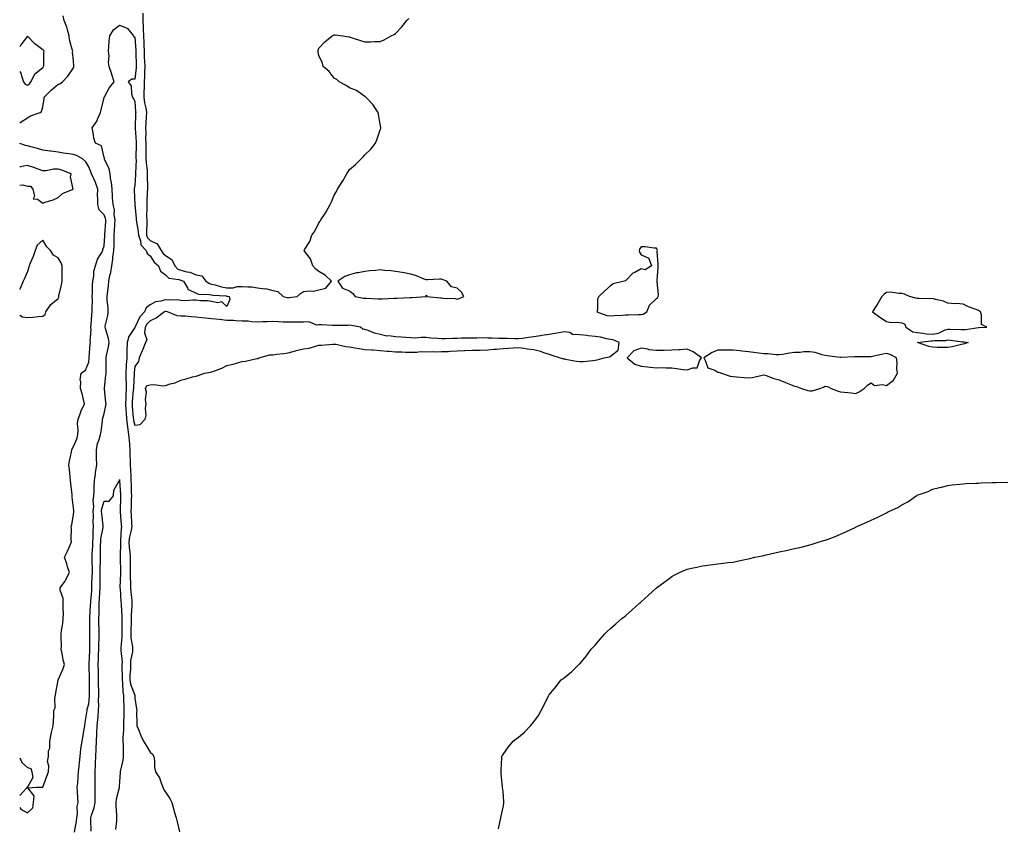
# Model space of a CAD drawing. Units: inches. Extents: x 905123 to 907763, y 7361258 to 7363898.
# Drawn here: x 905123 to 905765, y 7361735 to 7362263 of the extents above; entities that cross this region are included whole.
import ezdxf

# ---------------------------------------------------------------- set-up
doc = ezdxf.new("R2010")
doc.units = ezdxf.units.IN
doc.header["$MEASUREMENT"] = 0
doc.layers.add('Contour_90517361', color=7, linetype='Continuous', true_color=0xf3c99a)

msp = doc.modelspace()

# ---------------------------------------------------------------- linework, layer by layer
at = {"layer": 'Contour_90517361'}
for points in [[(905123, 7362195.26, 3399), (905123.97, 7362196, 3399), (905128.05, 7362198.54, 3399), (905130.14, 7362199.83, 3399), (905136.24, 7362201.92, 3399), (905137.3, 7362202.67, 3399), (905138.05, 7362205.74, 3399), (905138.86, 7362211.11, 3399), (905138.85, 7362211.92, 3399), (905143.48, 7362216.49, 3399), (905148.05, 7362220.51, 3399), (905149.2, 7362220.77, 3399), (905150.82, 7362221.92, 3399), (905154.31, 7362225.66, 3399), (905158.05, 7362231.03, 3399), (905158.26, 7362231.71, 3399), (905158.3, 7362231.92, 3399), (905158.28, 7362232.16, 3399), (905158.05, 7362235.67, 3399), (905157.48, 7362241.35, 3399), (905157.57, 7362241.92, 3399), (905157.47, 7362242.5, 3399), (905155.52, 7362249.38, 3399), (905155.18, 7362251.92, 3399), (905154.06, 7362255.91, 3399), (905153.77, 7362257.65, 3399), (905152.09, 7362261.92, 3399), (905151.28, 7362265.15, 3399)], [(905203.19, 7362266.79, 3399), (905203.35, 7362261.92, 3399), (905203.48, 7362257.35, 3399), (905203.52, 7362256.45, 3399), (905203.66, 7362251.92, 3399), (905203.85, 7362247.72, 3399), (905203.88, 7362246.09, 3399), (905204.06, 7362241.92, 3399), (905204.23, 7362238.1, 3399), (905204.41, 7362235.56, 3399), (905204.58, 7362231.92, 3399), (905204.4, 7362228.27, 3399), (905204.4, 7362225.57, 3399), (905204.19, 7362221.92, 3399), (905204.09, 7362217.96, 3399), (905204, 7362215.97, 3399), (905203.9, 7362211.92, 3399), (905204.39, 7362208.26, 3399), (905205.12, 7362204.85, 3399), (905205.57, 7362201.92, 3399), (905205.45, 7362199.32, 3399), (905205.18, 7362194.79, 3399), (905205.05, 7362191.92, 3399), (905205.12, 7362188.99, 3399), (905205.06, 7362184.91, 3399), (905205.13, 7362181.92, 3399), (905205.14, 7362179.01, 3399), (905205.21, 7362174.76, 3399), (905205.22, 7362171.92, 3399), (905205.34, 7362169.21, 3399), (905206.05, 7362163.92, 3399), (905206.15, 7362161.92, 3399), (905206.11, 7362159.98, 3399), (905206.27, 7362153.7, 3399), (905206.23, 7362151.92, 3399), (905206.19, 7362150.06, 3399), (905205.84, 7362144.13, 3399), (905205.79, 7362141.92, 3399), (905205.88, 7362139.75, 3399), (905205.76, 7362134.21, 3399), (905205.84, 7362131.92, 3399), (905205.97, 7362129.84, 3399), (905205.63, 7362124.34, 3399), (905205.76, 7362121.92, 3399), (905206.37, 7362120.24, 3399), (905208.05, 7362118.48, 3399), (905212.54, 7362116.41, 3399), (905215.28, 7362111.92, 3399), (905216.41, 7362110.29, 3399), (905218.05, 7362108.76, 3399), (905222.22, 7362106.09, 3399), (905224.1, 7362101.92, 3399), (905226.04, 7362099.91, 3399), (905228.05, 7362099.11, 3399), (905231.91, 7362098.06, 3399), (905233.94, 7362097.81, 3399), (905238.05, 7362096.12, 3399), (905241.63, 7362095.5, 3399), (905244.39, 7362091.92, 3399), (905246.62, 7362090.49, 3399), (905248.05, 7362090.14, 3399), (905250.33, 7362089.64, 3399), (905254.44, 7362088.31, 3399), (905258.05, 7362087.71, 3399), (905262.23, 7362087.74, 3399), (905264.7, 7362088.57, 3399), (905268.05, 7362088.6, 3399), (905271.76, 7362088.21, 3399), (905274.35, 7362088.22, 3399), (905278.05, 7362087.72, 3399), (905282.89, 7362087.08, 3399), (905283.28, 7362087.16, 3399), (905288.05, 7362085.82, 3399), (905291.32, 7362085.19, 3399), (905294.72, 7362081.92, 3399), (905297.42, 7362081.29, 3399), (905298.05, 7362081.2, 3399), (905298.71, 7362081.26, 3399), (905303.87, 7362081.92, 3399), (905305.93, 7362084.04, 3399), (905308.05, 7362085.18, 3399), (905311.86, 7362085.73, 3399), (905314.41, 7362085.56, 3399), (905318.05, 7362086.41, 3399), (905322.58, 7362087.4, 3399), (905326.18, 7362091.92, 3399), (905322.15, 7362096.02, 3399), (905318.05, 7362098.39, 3399), (905316.05, 7362099.92, 3399), (905313.97, 7362101.92, 3399), (905312.62, 7362106.49, 3399), (905309.3, 7362110.67, 3399), (905308.46, 7362111.92, 3399), (905308.91, 7362112.78, 3399), (905312.18, 7362117.8, 3399), (905313.53, 7362121.92, 3399), (905315.44, 7362124.53, 3399), (905318.05, 7362130.15, 3399), (905318.84, 7362131.13, 3399), (905319.26, 7362131.92, 3399), (905321.62, 7362135.49, 3399), (905322.81, 7362137.17, 3399), (905325.29, 7362141.92, 3399), (905326.25, 7362143.72, 3399), (905328.05, 7362148.07, 3399), (905329.51, 7362150.46, 3399), (905330.24, 7362151.92, 3399), (905333.2, 7362156.77, 3399), (905333.64, 7362157.51, 3399), (905336.3, 7362161.92, 3399), (905336.96, 7362163.01, 3399), (905338.05, 7362164.81, 3399), (905341.82, 7362168.15, 3399), (905345.76, 7362171.92, 3399), (905346.9, 7362173.07, 3399), (905348.05, 7362174.42, 3399), (905351.8, 7362178.17, 3399), (905354.92, 7362181.92, 3399), (905355.78, 7362184.19, 3399), (905358.05, 7362190.74, 3399), (905358.31, 7362191.66, 3399), (905358.37, 7362191.92, 3399), (905358.34, 7362192.21, 3399), (905358.05, 7362194.42, 3399), (905356.98, 7362200.85, 3399), (905356.76, 7362201.92, 3399), (905354.05, 7362205.92, 3399), (905353.29, 7362207.16, 3399), (905348.67, 7362211.92, 3399), (905348.4, 7362212.27, 3399), (905348.05, 7362212.5, 3399), (905346.51, 7362213.46, 3399), (905342.46, 7362216.34, 3399), (905338.05, 7362217.99, 3399), (905335.74, 7362219.6, 3399), (905331.28, 7362221.92, 3399), (905329.67, 7362223.54, 3399), (905328.05, 7362224.33, 3399), (905324.78, 7362228.65, 3399), (905320.8, 7362231.92, 3399), (905320.41, 7362234.28, 3399), (905318.05, 7362239.27, 3399), (905317.61, 7362241.48, 3399), (905317.4, 7362241.92, 3399), (905317.51, 7362242.46, 3399), (905318.05, 7362244.01, 3399), (905321.91, 7362248.06, 3399), (905326.77, 7362251.92, 3399), (905327.59, 7362252.38, 3399), (905328.05, 7362252.65, 3399), (905328.69, 7362252.56, 3399), (905333.61, 7362251.92, 3399), (905337.46, 7362251.33, 3399), (905338.05, 7362251.3, 3399), (905338.96, 7362251.01, 3399), (905345.14, 7362249.01, 3399), (905348.05, 7362248.13, 3399), (905351.84, 7362248.13, 3399), (905354.34, 7362248.21, 3399), (905358.05, 7362248.33, 3399), (905360.6, 7362249.36, 3399), (905365.24, 7362251.92, 3399), (905367.09, 7362252.88, 3399), (905368.05, 7362253.62, 3399), (905372.12, 7362257.85, 3399), (905375.26, 7362261.92, 3399), (905376.56, 7362263.41, 3399)], [(905158.74, 7361732.61, 3398), (905160.08, 7361739.89, 3398), (905160.24, 7361741.92, 3398), (905160.62, 7361744.49, 3398), (905160.5, 7361749.47, 3398), (905161.05, 7361751.92, 3398), (905160.96, 7361754.82, 3398), (905160.63, 7361759.34, 3398), (905160.55, 7361761.92, 3398), (905160.8, 7361764.68, 3398), (905161.06, 7361768.91, 3398), (905161.37, 7361771.92, 3398), (905161.75, 7361775.61, 3398), (905162.07, 7361777.9, 3398), (905162.44, 7361781.92, 3398), (905162.94, 7361786.81, 3398), (905162.91, 7361787.06, 3398), (905163.72, 7361791.92, 3398), (905164.47, 7361795.51, 3398), (905164.88, 7361798.75, 3398), (905165.46, 7361801.92, 3398), (905165.75, 7361804.22, 3398), (905166.79, 7361810.65, 3398), (905166.95, 7361811.92, 3398), (905167.01, 7361812.95, 3398), (905168.05, 7361816.39, 3398), (905168.43, 7361821.55, 3398), (905168.43, 7361821.92, 3398), (905168.43, 7361822.3, 3398), (905168.51, 7361831.46, 3398), (905168.5, 7361831.92, 3398), (905168.49, 7361832.37, 3398), (905168.36, 7361841.61, 3398), (905168.35, 7361841.92, 3398), (905168.36, 7361842.23, 3398), (905168.76, 7361851.21, 3398), (905168.78, 7361851.92, 3398), (905168.8, 7361852.67, 3398), (905168.78, 7361861.19, 3398), (905168.79, 7361861.92, 3398), (905168.78, 7361862.65, 3398), (905168.71, 7361871.26, 3398), (905168.69, 7361871.92, 3398), (905168.72, 7361872.6, 3398), (905169.24, 7361880.74, 3398), (905169.29, 7361881.92, 3398), (905169.36, 7361883.23, 3398), (905169.95, 7361890.02, 3398), (905170.06, 7361891.92, 3398), (905170.1, 7361893.97, 3398), (905170.32, 7361899.65, 3398), (905170.36, 7361901.92, 3398), (905170.37, 7361904.24, 3398), (905170.21, 7361909.75, 3398), (905170.23, 7361911.92, 3398), (905170.3, 7361914.16, 3398), (905170.6, 7361919.37, 3398), (905170.67, 7361921.92, 3398), (905170.91, 7361924.78, 3398), (905170.84, 7361929.13, 3398), (905171.13, 7361931.92, 3398), (905170.98, 7361934.85, 3398), (905171.1, 7361938.87, 3398), (905170.97, 7361941.92, 3398), (905171.27, 7361945.14, 3398), (905170.99, 7361948.98, 3398), (905171.4, 7361951.92, 3398), (905171.44, 7361955.31, 3398), (905171.65, 7361958.32, 3398), (905171.69, 7361961.92, 3398), (905172.35, 7361966.22, 3398), (905172.46, 7361967.51, 3398), (905173.27, 7361971.92, 3398), (905173.17, 7361976.8, 3398), (905173.16, 7361977.03, 3398), (905173.06, 7361981.92, 3398), (905173.76, 7361986.21, 3398), (905174.86, 7361988.73, 3398), (905175.7, 7361991.92, 3398), (905176, 7361993.97, 3398), (905176.88, 7362000.75, 3398), (905177.04, 7362001.92, 3398), (905177.26, 7362002.71, 3398), (905178.05, 7362005.69, 3398), (905179.12, 7362010.85, 3398), (905179.31, 7362011.92, 3398), (905179.23, 7362013.09, 3398), (905178.35, 7362021.62, 3398), (905178.33, 7362021.92, 3398), (905178.37, 7362022.24, 3398), (905179.23, 7362030.74, 3398), (905179.4, 7362031.92, 3398), (905179.38, 7362033.25, 3398), (905179.41, 7362040.56, 3398), (905179.39, 7362041.92, 3398), (905179.65, 7362043.52, 3398), (905180.85, 7362049.12, 3398), (905181.26, 7362051.92, 3398), (905180.79, 7362054.66, 3398), (905178.85, 7362061.12, 3398), (905178.68, 7362061.92, 3398), (905178.79, 7362062.65, 3398), (905180.4, 7362069.57, 3398), (905180.67, 7362071.92, 3398), (905180.59, 7362074.46, 3398), (905180.05, 7362079.92, 3398), (905179.98, 7362081.92, 3398), (905180.17, 7362084.04, 3398), (905180.95, 7362089.02, 3398), (905181.17, 7362091.92, 3398), (905181.83, 7362095.7, 3398), (905182.4, 7362097.58, 3398), (905182.96, 7362101.92, 3398), (905183.64, 7362106.33, 3398), (905183.76, 7362107.63, 3398), (905184.36, 7362111.92, 3398), (905184.5, 7362115.47, 3398), (905184.55, 7362118.43, 3398), (905184.68, 7362121.92, 3398), (905184.89, 7362125.08, 3398), (905185.06, 7362128.93, 3398), (905185.25, 7362131.92, 3398), (905184.68, 7362135.29, 3398), (905184.74, 7362138.61, 3398), (905183.86, 7362141.92, 3398), (905183.54, 7362146.43, 3398), (905183.55, 7362147.42, 3398), (905183.18, 7362151.92, 3398), (905182.75, 7362156.62, 3398), (905182.51, 7362157.46, 3398), (905181.93, 7362161.92, 3398), (905181.3, 7362165.17, 3398), (905178.36, 7362171.61, 3398), (905178.26, 7362171.92, 3398), (905178.27, 7362172.14, 3398), (905178.05, 7362172.74, 3398), (905176.41, 7362180.28, 3398), (905172.37, 7362181.92, 3398), (905171.37, 7362185.24, 3398), (905170.95, 7362189.02, 3398), (905170.3, 7362191.92, 3398), (905173.46, 7362196.51, 3398), (905173.79, 7362197.65, 3398), (905175.59, 7362201.92, 3398), (905176.2, 7362203.77, 3398), (905178.05, 7362211.71, 3398), (905178.13, 7362211.84, 3398), (905178.17, 7362211.92, 3398), (905178.36, 7362212.23, 3398), (905181.63, 7362218.34, 3398), (905184.54, 7362221.92, 3398), (905183.11, 7362226.86, 3398), (905183.09, 7362226.96, 3398), (905181.31, 7362231.92, 3398), (905180.84, 7362234.71, 3398), (905181.24, 7362238.73, 3398), (905180.9, 7362241.92, 3398), (905181.15, 7362245.02, 3398), (905181.42, 7362248.55, 3398), (905181.68, 7362251.92, 3398), (905184.05, 7362255.92, 3398), (905188.05, 7362258.98, 3398), (905192.99, 7362256.98, 3398), (905193.1, 7362256.97, 3398), (905193.29, 7362256.68, 3398), (905197.14, 7362251.92, 3398), (905197.5, 7362251.37, 3398), (905198.05, 7362251.17, 3398), (905198.66, 7362242.53, 3398), (905198.68, 7362241.92, 3398), (905198.71, 7362241.26, 3398), (905198.86, 7362232.73, 3398), (905198.89, 7362231.92, 3398), (905198.85, 7362231.12, 3398), (905198.05, 7362223.72, 3398), (905196.19, 7362223.78, 3398), (905193.6, 7362221.92, 3398), (905195.6, 7362219.48, 3398), (905195.81, 7362214.16, 3398), (905196.54, 7362211.92, 3398), (905197.08, 7362210.95, 3398), (905198.05, 7362209.37, 3398), (905198.54, 7362202.41, 3398), (905198.61, 7362201.92, 3398), (905198.59, 7362201.39, 3398), (905198.28, 7362192.15, 3398), (905198.27, 7362191.92, 3398), (905198.28, 7362191.69, 3398), (905198.84, 7362182.71, 3398), (905198.86, 7362181.92, 3398), (905198.86, 7362181.11, 3398), (905198.78, 7362172.65, 3398), (905198.79, 7362171.92, 3398), (905198.82, 7362171.15, 3398), (905198.5, 7362162.37, 3398), (905198.53, 7362161.92, 3398), (905198.52, 7362161.45, 3398), (905198.05, 7362154.46, 3398), (905197.6, 7362152.37, 3398), (905197.59, 7362151.92, 3398), (905197.6, 7362151.47, 3398), (905198.05, 7362141.92, 3398), (905198.94, 7362132.81, 3398), (905198.98, 7362131.92, 3398), (905199.04, 7362130.93, 3398), (905200.22, 7362124.1, 3398), (905200.34, 7362121.92, 3398), (905201.66, 7362118.31, 3398), (905201.91, 7362115.78, 3398), (905205.43, 7362111.92, 3398), (905206.17, 7362110.03, 3398), (905208.05, 7362108.54, 3398), (905210.6, 7362104.47, 3398), (905213.38, 7362101.92, 3398), (905214.73, 7362098.6, 3398), (905218.05, 7362096.19, 3398), (905220.12, 7362093.99, 3398), (905226.79, 7362093.18, 3398), (905228.05, 7362092.68, 3398), (905228.65, 7362092.52, 3398), (905229.78, 7362091.92, 3398), (905232.41, 7362087.56, 3398), (905232.68, 7362086.55, 3398), (905233.53, 7362086.43, 3398), (905238.05, 7362084.14, 3398), (905239.55, 7362083.42, 3398), (905246.59, 7362083.38, 3398), (905248.05, 7362083.02, 3398), (905248.95, 7362082.82, 3398), (905257.6, 7362082.37, 3398), (905258.05, 7362082.3, 3398), (905258.43, 7362082.3, 3398), (905259.6, 7362081.92, 3398), (905259.91, 7362080.07, 3398), (905258.05, 7362075.52, 3398), (905254.76, 7362078.63, 3398), (905252.1, 7362077.87, 3398), (905248.05, 7362078.72, 3398), (905245.34, 7362079.21, 3398), (905240.81, 7362079.16, 3398), (905238.05, 7362079.52, 3398), (905235.78, 7362079.65, 3398), (905230.7, 7362079.28, 3398), (905228.05, 7362079.4, 3398), (905225.95, 7362079.82, 3398), (905220.46, 7362079.51, 3398), (905218.05, 7362079.82, 3398), (905215.01, 7362078.88, 3398), (905211.44, 7362078.53, 3398), (905208.05, 7362076.56, 3398), (905205.38, 7362074.59, 3398), (905204.28, 7362071.92, 3398), (905201.21, 7362068.75, 3398), (905198.27, 7362062.15, 3398), (905198.15, 7362061.92, 3398), (905198.14, 7362061.83, 3398), (905198.05, 7362061.71, 3398), (905194.11, 7362055.85, 3398), (905193, 7362051.92, 3398), (905192.87, 7362047.09, 3398), (905192.89, 7362046.76, 3398), (905192.79, 7362041.92, 3398), (905192.46, 7362037.5, 3398), (905192.44, 7362036.32, 3398), (905192.16, 7362031.92, 3398), (905192.23, 7362027.74, 3398), (905192.36, 7362026.22, 3398), (905192.42, 7362021.92, 3398), (905192.17, 7362017.8, 3398), (905192.13, 7362015.99, 3398), (905191.89, 7362011.92, 3398), (905192.21, 7362007.76, 3398), (905192.31, 7362006.18, 3398), (905192.64, 7362001.92, 3398), (905193.17, 7361997.04, 3398), (905193.27, 7361996.7, 3398), (905194, 7361991.92, 3398), (905194.29, 7361988.16, 3398), (905194.55, 7361985.42, 3398), (905194.83, 7361981.92, 3398), (905194.84, 7361978.7, 3398), (905195.06, 7361974.91, 3398), (905195.06, 7361971.92, 3398), (905195.15, 7361969.02, 3398), (905195.38, 7361964.59, 3398), (905195.47, 7361961.92, 3398), (905195.59, 7361959.46, 3398), (905195.71, 7361954.26, 3398), (905195.82, 7361951.92, 3398), (905195.76, 7361949.63, 3398), (905195.62, 7361944.35, 3398), (905195.55, 7361941.92, 3398), (905195.7, 7361939.57, 3398), (905195.93, 7361934.04, 3398), (905196.06, 7361931.92, 3398), (905195.67, 7361929.54, 3398), (905194.63, 7361925.34, 3398), (905194.17, 7361921.92, 3398), (905194.36, 7361918.23, 3398), (905194.73, 7361915.24, 3398), (905194.93, 7361911.92, 3398), (905194.97, 7361908.84, 3398), (905194.99, 7361904.98, 3398), (905195.03, 7361901.92, 3398), (905195.03, 7361898.9, 3398), (905195.18, 7361894.79, 3398), (905195.17, 7361891.92, 3398), (905195.4, 7361889.27, 3398), (905195.99, 7361883.98, 3398), (905196.18, 7361881.92, 3398), (905196.16, 7361880.03, 3398), (905195.65, 7361874.32, 3398), (905195.62, 7361871.92, 3398), (905195.59, 7361869.46, 3398), (905195.43, 7361864.54, 3398), (905195.4, 7361861.92, 3398), (905195.49, 7361859.35, 3398), (905196.52, 7361853.46, 3398), (905196.58, 7361851.92, 3398), (905196.49, 7361850.36, 3398), (905195.3, 7361844.67, 3398), (905195.18, 7361841.92, 3398), (905195.12, 7361838.99, 3398), (905194.86, 7361835.11, 3398), (905194.79, 7361831.92, 3398), (905195.26, 7361829.13, 3398), (905197.99, 7361821.98, 3398), (905198, 7361821.92, 3398), (905198, 7361821.87, 3398), (905198.05, 7361819.98, 3398), (905199.16, 7361813.03, 3398), (905199.25, 7361811.92, 3398), (905199.23, 7361810.74, 3398), (905199.42, 7361803.28, 3398), (905199.4, 7361801.92, 3398), (905200.4, 7361799.57, 3398), (905201.86, 7361795.73, 3398), (905203.77, 7361791.92, 3398), (905205.33, 7361789.2, 3398), (905208.05, 7361784.89, 3398), (905209.62, 7361783.49, 3398), (905210.43, 7361781.92, 3398), (905210.85, 7361779.12, 3398), (905210.91, 7361774.78, 3398), (905211.5, 7361771.92, 3398), (905214.17, 7361768.04, 3398), (905215.15, 7361764.82, 3398), (905216.4, 7361761.92, 3398), (905216.84, 7361760.71, 3398), (905218.05, 7361758.74, 3398), (905220.81, 7361754.68, 3398), (905222.21, 7361751.92, 3398), (905223.4, 7361747.27, 3398), (905223.74, 7361746.23, 3398), (905224.97, 7361741.92, 3398), (905225.59, 7361739.46, 3398), (905227.07, 7361732.9, 3398)], [(905128.05, 7362219.79, 3400), (905129.37, 7362220.6, 3400), (905130.32, 7362221.92, 3400), (905132.6, 7362226.47, 3400), (905132.79, 7362227.18, 3400), (905134.66, 7362228.53, 3400), (905138.05, 7362231.34, 3400), (905138.38, 7362231.59, 3400), (905138.56, 7362231.92, 3400), (905138.63, 7362232.5, 3400), (905138.8, 7362241.17, 3400), (905138.91, 7362241.92, 3400), (905138.66, 7362242.53, 3400), (905138.05, 7362242.94, 3400), (905133.75, 7362246.22, 3400), (905132.94, 7362246.81, 3400), (905128.05, 7362251.73, 3400), (905123.73, 7362246.24, 3400), (905123, 7362244.92, 3400)], [(905123, 7362228.84, 3400), (905123.71, 7362227.58, 3400), (905124.13, 7362225.84, 3400), (905125.58, 7362221.92, 3400), (905126.52, 7362220.39, 3400), (905128.05, 7362219.79, 3400)], [(905123, 7361748.73, 3399), (905123.69, 7361747.56, 3399), (905128.05, 7361745.2, 3399), (905131.52, 7361748.45, 3399), (905132.1, 7361751.92, 3399), (905132.53, 7361756.4, 3399), (905128.31, 7361761.66, 3399), (905134.05, 7361761.92, 3399), (905137.95, 7361762.02, 3399), (905138.05, 7361761.95, 3399), (905140.79, 7361769.18, 3399), (905141.79, 7361771.92, 3399), (905142.09, 7361775.96, 3399), (905141.23, 7361778.73, 3399), (905141.82, 7361781.92, 3399), (905141.77, 7361785.64, 3399), (905142.59, 7361787.38, 3399), (905142.56, 7361791.92, 3399), (905143.42, 7361796.55, 3399), (905143.82, 7361797.69, 3399), (905144.86, 7361801.92, 3399), (905145.09, 7361804.88, 3399), (905145.15, 7361809.02, 3399), (905145.35, 7361811.92, 3399), (905146.14, 7361813.83, 3399), (905145.99, 7361819.86, 3399), (905146.44, 7361821.92, 3399), (905146.47, 7361823.5, 3399), (905148.05, 7361831.77, 3399), (905148.08, 7361831.89, 3399), (905148.1, 7361831.92, 3399), (905148.13, 7361832, 3399), (905151.16, 7361838.82, 3399), (905152.14, 7361841.92, 3399), (905151.24, 7361845.11, 3399), (905150.73, 7361849.24, 3399), (905150.14, 7361851.92, 3399), (905150.16, 7361854.03, 3399), (905150.07, 7361859.9, 3399), (905150.09, 7361861.92, 3399), (905150.33, 7361864.2, 3399), (905151.17, 7361868.8, 3399), (905151.44, 7361871.92, 3399), (905151.47, 7361875.34, 3399), (905151.38, 7361878.6, 3399), (905151.4, 7361881.92, 3399), (905151.27, 7361885.14, 3399), (905149.45, 7361890.52, 3399), (905149.35, 7361891.92, 3399), (905152.33, 7361896.2, 3399), (905152.94, 7361897.03, 3399), (905155.43, 7361901.92, 3399), (905154.27, 7361905.7, 3399), (905153.81, 7361907.68, 3399), (905152.2, 7361911.92, 3399), (905154.16, 7361915.81, 3399), (905155.61, 7361919.49, 3399), (905156.68, 7361921.92, 3399), (905156.45, 7361923.52, 3399), (905156.85, 7361930.72, 3399), (905156.59, 7361931.92, 3399), (905156.93, 7361933.04, 3399), (905158.05, 7361939.79, 3399), (905158.26, 7361941.71, 3399), (905158.27, 7361941.92, 3399), (905158.25, 7361942.11, 3399), (905158.05, 7361944.09, 3399), (905157.24, 7361951.11, 3399), (905157.3, 7361951.92, 3399), (905157.24, 7361952.73, 3399), (905156.26, 7361960.13, 3399), (905156.14, 7361961.92, 3399), (905155.86, 7361964.11, 3399), (905155.51, 7361969.38, 3399), (905155.13, 7361971.92, 3399), (905155.43, 7361974.53, 3399), (905156.82, 7361980.69, 3399), (905157, 7361981.92, 3399), (905157.22, 7361982.75, 3399), (905158.05, 7361984.07, 3399), (905160.44, 7361989.53, 3399), (905160.79, 7361991.92, 3399), (905161.01, 7361994.88, 3399), (905160.76, 7361999.21, 3399), (905161.02, 7362001.92, 3399), (905162.79, 7362006.66, 3399), (905162.9, 7362007.07, 3399), (905165.33, 7362011.92, 3399), (905164.36, 7362015.61, 3399), (905164.02, 7362017.89, 3399), (905162.6, 7362021.92, 3399), (905162.8, 7362026.67, 3399), (905162.52, 7362027.45, 3399), (905163.03, 7362031.92, 3399), (905165.97, 7362034, 3399), (905168.05, 7362039.2, 3399), (905168.25, 7362041.72, 3399), (905168.26, 7362041.92, 3399), (905168.29, 7362042.16, 3399), (905168.97, 7362051, 3399), (905169.13, 7362051.92, 3399), (905169, 7362052.87, 3399), (905169.51, 7362060.46, 3399), (905169.37, 7362061.92, 3399), (905169.56, 7362063.43, 3399), (905169.97, 7362070, 3399), (905170.25, 7362071.92, 3399), (905170.18, 7362074.05, 3399), (905170.35, 7362079.62, 3399), (905170.28, 7362081.92, 3399), (905170.45, 7362084.32, 3399), (905170.45, 7362089.52, 3399), (905170.65, 7362091.92, 3399), (905171.31, 7362095.18, 3399), (905171.35, 7362098.63, 3399), (905172.43, 7362101.92, 3399), (905173.61, 7362106.36, 3399), (905176.1, 7362109.96, 3399), (905177.14, 7362111.92, 3399), (905177.3, 7362112.67, 3399), (905178.05, 7362114.98, 3399), (905178.4, 7362121.57, 3399), (905178.41, 7362121.92, 3399), (905178.44, 7362122.31, 3399), (905179.12, 7362130.84, 3399), (905179.19, 7362131.92, 3399), (905179.03, 7362132.9, 3399), (905178.05, 7362135.17, 3399), (905174.71, 7362138.57, 3399), (905173.86, 7362141.92, 3399), (905173.97, 7362146, 3399), (905173.75, 7362147.62, 3399), (905173.85, 7362151.92, 3399), (905172.48, 7362156.35, 3399), (905171.25, 7362158.72, 3399), (905169.88, 7362161.92, 3399), (905169.43, 7362163.3, 3399), (905168.05, 7362166.5, 3399), (905166.04, 7362169.91, 3399), (905163.83, 7362171.92, 3399), (905160.07, 7362173.94, 3399), (905158.05, 7362174.55, 3399), (905154.93, 7362175.03, 3399), (905151.59, 7362175.46, 3399), (905148.05, 7362176.05, 3399), (905143.25, 7362176.72, 3399), (905142.88, 7362176.75, 3399), (905138.05, 7362177.54, 3399), (905134.55, 7362178.42, 3399), (905130.36, 7362179.61, 3399), (905128.05, 7362180.22, 3399), (905126.69, 7362180.56, 3399), (905123, 7362181.89, 3399)], [(905148.05, 7362146.49, 3400), (905150.8, 7362149.16, 3400), (905157.8, 7362151.92, 3400), (905157.9, 7362152.07, 3400), (905156.17, 7362160.04, 3400), (905156.56, 7362161.92, 3400), (905150.55, 7362164.43, 3400), (905148.05, 7362165.08, 3400), (905145.02, 7362164.95, 3400), (905140.19, 7362164.06, 3400), (905138.05, 7362163.94, 3400), (905134.97, 7362165, 3400), (905132.18, 7362166.05, 3400), (905128.05, 7362167.33, 3400), (905123.35, 7362166.62, 3400), (905123, 7362166.37, 3400)], [(905123, 7362154.69, 3400), (905125.09, 7362154.88, 3400), (905128.05, 7362153.91, 3400), (905130, 7362153.87, 3400), (905131.51, 7362151.92, 3400), (905132.62, 7362147.35, 3400), (905131.86, 7362145.73, 3400), (905134.56, 7362145.41, 3400), (905138.05, 7362142.96, 3400), (905139.67, 7362143.54, 3400), (905144.85, 7362145.12, 3400), (905148.05, 7362146.49, 3400)], [(905138.05, 7362069.2, 3400), (905139.69, 7362070.28, 3400), (905140.13, 7362071.92, 3400), (905143.25, 7362076.72, 3400), (905148.05, 7362080.7, 3400), (905148.44, 7362081.53, 3400), (905148.52, 7362081.92, 3400), (905148.61, 7362082.48, 3400), (905150.35, 7362089.61, 3400), (905150.65, 7362091.92, 3400), (905150.72, 7362094.59, 3400), (905150.64, 7362099.33, 3400), (905150.71, 7362101.92, 3400), (905150.06, 7362103.93, 3400), (905148.05, 7362107.24, 3400), (905145.02, 7362108.9, 3400), (905143.02, 7362111.92, 3400), (905140.59, 7362114.46, 3400), (905138.05, 7362118.76, 3400), (905134.39, 7362115.58, 3400), (905133.13, 7362111.92, 3400), (905131.85, 7362108.12, 3400), (905129.82, 7362103.69, 3400), (905129.1, 7362101.92, 3400), (905128.88, 7362101.09, 3400), (905128.05, 7362098.27, 3400), (905126.18, 7362093.78, 3400), (905125.34, 7362091.92, 3400), (905123.29, 7362087.16, 3400), (905123.13, 7362086.83, 3400), (905123, 7362086.47, 3400)], [(905123, 7362069.72, 3400), (905124.77, 7362068.64, 3400), (905128.05, 7362068.28, 3400), (905131.55, 7362068.42, 3400), (905135.17, 7362069.04, 3400), (905138.05, 7362069.2, 3400)], [(905169.5, 7361733.36, 3397), (905169.38, 7361740.59, 3397), (905169.44, 7361741.92, 3397), (905169.91, 7361743.78, 3397), (905171.56, 7361748.41, 3397), (905172.23, 7361751.92, 3397), (905172.21, 7361756.09, 3397), (905172.22, 7361757.75, 3397), (905172.21, 7361761.92, 3397), (905172.17, 7361766.04, 3397), (905172.28, 7361767.68, 3397), (905172.25, 7361771.92, 3397), (905172.4, 7361776.27, 3397), (905172.43, 7361777.54, 3397), (905172.58, 7361781.92, 3397), (905172.87, 7361786.74, 3397), (905172.91, 7361787.06, 3397), (905173.16, 7361791.92, 3397), (905173.33, 7361796.64, 3397), (905173.36, 7361797.23, 3397), (905173.53, 7361801.92, 3397), (905173.88, 7361806.09, 3397), (905174.11, 7361807.99, 3397), (905174.47, 7361811.92, 3397), (905174.55, 7361815.42, 3397), (905174.47, 7361818.34, 3397), (905174.54, 7361821.92, 3397), (905174.5, 7361825.47, 3397), (905174.41, 7361828.28, 3397), (905174.37, 7361831.92, 3397), (905174.31, 7361835.66, 3397), (905174.28, 7361838.14, 3397), (905174.22, 7361841.92, 3397), (905174.35, 7361845.62, 3397), (905174.42, 7361848.29, 3397), (905174.55, 7361851.92, 3397), (905174.6, 7361855.37, 3397), (905174.71, 7361858.58, 3397), (905174.76, 7361861.92, 3397), (905174.7, 7361865.27, 3397), (905174.62, 7361868.48, 3397), (905174.56, 7361871.92, 3397), (905174.7, 7361875.27, 3397), (905174.77, 7361878.65, 3397), (905174.91, 7361881.92, 3397), (905175.09, 7361884.88, 3397), (905175.23, 7361889.1, 3397), (905175.39, 7361891.92, 3397), (905175.44, 7361894.53, 3397), (905175.41, 7361899.28, 3397), (905175.45, 7361901.92, 3397), (905175.47, 7361904.5, 3397), (905175.69, 7361909.55, 3397), (905175.7, 7361911.92, 3397), (905175.76, 7361914.2, 3397), (905175.74, 7361919.61, 3397), (905175.79, 7361921.92, 3397), (905175.96, 7361924, 3397), (905177.4, 7361931.27, 3397), (905177.46, 7361931.92, 3397), (905177.43, 7361932.54, 3397), (905176.46, 7361940.34, 3397), (905176.39, 7361941.92, 3397), (905176.54, 7361943.43, 3397), (905178.05, 7361948.52, 3397), (905181.38, 7361948.58, 3397), (905184.07, 7361951.92, 3397), (905184.38, 7361955.59, 3397), (905187.92, 7361961.79, 3397), (905187.95, 7361961.92, 3397), (905188.02, 7361961.96, 3397), (905188.05, 7361962.61, 3397), (905188.06, 7361961.91, 3397), (905188.75, 7361952.62, 3397), (905188.78, 7361951.92, 3397), (905188.76, 7361951.21, 3397), (905188.49, 7361942.36, 3397), (905188.47, 7361941.92, 3397), (905188.5, 7361941.47, 3397), (905189.2, 7361933.07, 3397), (905189.27, 7361931.92, 3397), (905189.1, 7361930.87, 3397), (905188.71, 7361922.58, 3397), (905188.62, 7361921.92, 3397), (905188.65, 7361921.32, 3397), (905188.49, 7361912.37, 3397), (905188.52, 7361911.92, 3397), (905188.53, 7361911.44, 3397), (905188.71, 7361902.58, 3397), (905188.72, 7361901.92, 3397), (905188.72, 7361901.25, 3397), (905188.37, 7361892.24, 3397), (905188.37, 7361891.92, 3397), (905188.4, 7361891.57, 3397), (905188.98, 7361882.85, 3397), (905189.06, 7361881.92, 3397), (905189.05, 7361880.92, 3397), (905189.53, 7361873.4, 3397), (905189.51, 7361871.92, 3397), (905189.5, 7361870.47, 3397), (905189.56, 7361863.44, 3397), (905189.55, 7361861.92, 3397), (905189.6, 7361860.37, 3397), (905188.84, 7361852.71, 3397), (905188.88, 7361851.92, 3397), (905188.83, 7361851.14, 3397), (905189.7, 7361843.57, 3397), (905189.63, 7361841.92, 3397), (905189.6, 7361840.37, 3397), (905189.74, 7361833.61, 3397), (905189.71, 7361831.92, 3397), (905190.05, 7361829.93, 3397), (905190.15, 7361824.02, 3397), (905190.66, 7361821.92, 3397), (905190.73, 7361819.24, 3397), (905190.85, 7361814.73, 3397), (905190.93, 7361811.92, 3397), (905190.87, 7361809.11, 3397), (905190.64, 7361804.51, 3397), (905190.57, 7361801.92, 3397), (905190.59, 7361799.38, 3397), (905190.3, 7361794.17, 3397), (905190.32, 7361791.92, 3397), (905190.42, 7361789.55, 3397), (905190.34, 7361784.21, 3397), (905190.45, 7361781.92, 3397), (905190.28, 7361779.69, 3397), (905188.45, 7361772.32, 3397), (905188.4, 7361771.92, 3397), (905188.39, 7361771.58, 3397), (905188.05, 7361765.76, 3397), (905187.84, 7361762.13, 3397), (905187.82, 7361761.92, 3397), (905187.78, 7361761.64, 3397), (905185.87, 7361754.1, 3397), (905185.6, 7361751.92, 3397), (905185.77, 7361749.64, 3397), (905186.06, 7361743.91, 3397), (905186.19, 7361741.92, 3397), (905186.16, 7361740.03, 3397), (905185.53, 7361734.44, 3397)], [(905435.09, 7361734.88, 3398), (905436.17, 7361740.05, 3398), (905436.62, 7361741.92, 3398), (905436.82, 7361743.15, 3398), (905438.05, 7361748.98, 3398), (905438.52, 7361751.45, 3398), (905438.65, 7361751.92, 3398), (905438.65, 7361752.52, 3398), (905438.05, 7361759.06, 3398), (905437.81, 7361761.68, 3398), (905437.79, 7361761.92, 3398), (905437.74, 7361762.23, 3398), (905436.9, 7361770.77, 3398), (905436.73, 7361771.92, 3398), (905436.73, 7361773.24, 3398), (905437.21, 7361781.09, 3398), (905437.19, 7361781.92, 3398), (905437.49, 7361782.48, 3398), (905438.05, 7361783.39, 3398), (905441.67, 7361788.29, 3398), (905444.64, 7361791.92, 3398), (905446.55, 7361793.42, 3398), (905448.05, 7361794.7, 3398), (905452.03, 7361797.94, 3398), (905455.85, 7361801.92, 3398), (905456.9, 7361803.07, 3398), (905458.05, 7361804.6, 3398), (905461.17, 7361808.8, 3398), (905462.89, 7361811.92, 3398), (905464.71, 7361815.25, 3398), (905467.76, 7361821.63, 3398), (905467.9, 7361821.92, 3398), (905467.96, 7361822.01, 3398), (905468.05, 7361822.15, 3398), (905472.53, 7361827.44, 3398), (905476.01, 7361831.92, 3398), (905477.16, 7361832.81, 3398), (905478.05, 7361833.51, 3398), (905482.73, 7361837.24, 3398), (905487.41, 7361841.92, 3398), (905487.75, 7361842.22, 3398), (905488.05, 7361842.5, 3398), (905492.38, 7361847.59, 3398), (905495.52, 7361851.92, 3398), (905496.74, 7361853.23, 3398), (905498.05, 7361854.67, 3398), (905501.42, 7361858.55, 3398), (905504.35, 7361861.92, 3398), (905506.2, 7361863.77, 3398), (905508.05, 7361865.5, 3398), (905511.52, 7361868.45, 3398), (905515.58, 7361871.92, 3398), (905516.91, 7361873.06, 3398), (905518.05, 7361874, 3398), (905522.27, 7361877.7, 3398), (905526.99, 7361881.92, 3398), (905527.56, 7361882.42, 3398), (905528.05, 7361882.87, 3398), (905532.83, 7361887.14, 3398), (905538.05, 7361891.92, 3398), (905543.76, 7361896.21, 3398), (905548.05, 7361899.45, 3398), (905549.7, 7361900.28, 3398), (905553.16, 7361901.92, 3398), (905556.52, 7361903.45, 3398), (905558.05, 7361904.07, 3398), (905560.85, 7361904.73, 3398), (905564.41, 7361905.56, 3398), (905568.05, 7361906.36, 3398), (905573.05, 7361906.92, 3398), (905578.05, 7361907.61, 3398), (905581.84, 7361908.13, 3398), (905584.58, 7361908.45, 3398), (905588.05, 7361908.83, 3398), (905590.59, 7361909.38, 3398), (905596.8, 7361910.67, 3398), (905598.05, 7361910.93, 3398), (905598.86, 7361911.11, 3398), (905602.28, 7361911.92, 3398), (905607.01, 7361912.96, 3398), (905608.05, 7361913.18, 3398), (905609.65, 7361913.52, 3398), (905615.21, 7361914.76, 3398), (905618.05, 7361915.39, 3398), (905622.52, 7361916.39, 3398), (905623.39, 7361916.58, 3398), (905628.05, 7361917.59, 3398), (905631.57, 7361918.41, 3398), (905635.55, 7361919.42, 3398), (905638.05, 7361920.05, 3398), (905639.5, 7361920.47, 3398), (905644.16, 7361921.92, 3398), (905647.18, 7361922.79, 3398), (905648.05, 7361923.07, 3398), (905649.89, 7361923.76, 3398), (905654.55, 7361925.42, 3398), (905661.55, 7361928.42, 3398), (905667.49, 7361931.36, 3398), (905668.05, 7361931.63, 3398), (905668.25, 7361931.72, 3398), (905668.62, 7361931.92, 3398), (905675.14, 7361934.83, 3398), (905678.05, 7361936.16, 3398), (905682.01, 7361937.97, 3398), (905686.16, 7361940.02, 3398), (905688.05, 7361940.95, 3398), (905688.72, 7361941.25, 3398), (905690.05, 7361941.92, 3398), (905695.49, 7361944.48, 3398), (905698.05, 7361946.03, 3398), (905701.89, 7361948.08, 3398), (905707.31, 7361951.92, 3398), (905707.8, 7361952.17, 3398), (905708.05, 7361952.33, 3398), (905708.72, 7361952.6, 3398), (905715.1, 7361954.87, 3398), (905718.05, 7361956.3, 3398), (905722.59, 7361957.38, 3398), (905723.86, 7361957.73, 3398), (905728.05, 7361958.82, 3398), (905730.87, 7361959.1, 3398), (905735.72, 7361959.59, 3398), (905738.05, 7361959.84, 3398), (905739.99, 7361959.98, 3398), (905746.29, 7361960.15, 3398), (905748.05, 7361960.28, 3398), (905749.6, 7361960.37, 3398), (905756.82, 7361960.69, 3398), (905758.05, 7361960.78, 3398), (905759.19, 7361960.78, 3398), (905766.98, 7361960.85, 3398)], [(905123, 7361781.09, 3399), (905124.29, 7361778.16, 3399), (905128.05, 7361774.9, 3399), (905130.29, 7361774.15, 3399), (905130.88, 7361771.92, 3399), (905131.67, 7361768.3, 3399), (905128.05, 7361762.03, 3399), (905128, 7361761.97, 3399), (905127.96, 7361761.92, 3399), (905127.26, 7361761.13, 3399), (905123.22, 7361756.75, 3399), (905123, 7361756.26, 3399)]]:
    msp.add_polyline3d(points, dxfattribs=at)
for points in [[(905528.05, 7362070.27, 3399), (905529.41, 7362070.56, 3399), (905531.84, 7362071.92, 3399), (905533.57, 7362076.4, 3399), (905538.05, 7362080.73, 3399), (905538.74, 7362081.23, 3399), (905539.12, 7362081.92, 3399), (905539.33, 7362083.2, 3399), (905538.47, 7362091.5, 3399), (905538.6, 7362091.92, 3399), (905538.58, 7362092.45, 3399), (905539.09, 7362100.88, 3399), (905539.06, 7362101.92, 3399), (905539.2, 7362103.07, 3399), (905538.53, 7362111.44, 3399), (905538.63, 7362111.92, 3399), (905538.54, 7362112.41, 3399), (905538.05, 7362113.52, 3399), (905536.47, 7362113.5, 3399), (905530.61, 7362114.48, 3399), (905528.05, 7362114.48, 3399), (905527, 7362112.97, 3399), (905526.79, 7362111.92, 3399), (905527.02, 7362110.9, 3399), (905528.05, 7362109.23, 3399), (905532.99, 7362106.98, 3399), (905533.18, 7362107.05, 3399), (905533.09, 7362106.87, 3399), (905534.91, 7362101.92, 3399), (905530.59, 7362099.38, 3399), (905528.05, 7362100.01, 3399), (905523.88, 7362097.76, 3399), (905522.68, 7362097.29, 3399), (905518.05, 7362092.36, 3399), (905517.8, 7362092.17, 3399), (905517, 7362091.92, 3399), (905509.76, 7362090.21, 3399), (905508.05, 7362089.06, 3399), (905504.35, 7362085.62, 3399), (905500.48, 7362081.92, 3399), (905499.71, 7362080.26, 3399), (905499.62, 7362073.49, 3399), (905499.23, 7362071.92, 3399), (905505.76, 7362069.63, 3399), (905508.05, 7362069.33, 3399), (905510.48, 7362069.5, 3399), (905516, 7362069.87, 3399), (905518.05, 7362070.01, 3399), (905519.91, 7362070.06, 3399), (905526.36, 7362070.22, 3399)], [(905408.05, 7362080.31, 3399), (905409.37, 7362080.6, 3399), (905412.48, 7362081.92, 3399), (905410.87, 7362084.74, 3399), (905408.05, 7362087.39, 3399), (905404.48, 7362088.35, 3399), (905401.4, 7362091.92, 3399), (905399.05, 7362092.92, 3399), (905398.05, 7362093.22, 3399), (905396.66, 7362093.3, 3399), (905388.91, 7362092.78, 3399), (905388.05, 7362092.85, 3399), (905386.63, 7362093.34, 3399), (905381.66, 7362095.53, 3399), (905378.05, 7362096.46, 3399), (905373.56, 7362097.43, 3399), (905372.37, 7362097.6, 3399), (905368.05, 7362098.41, 3399), (905364.89, 7362098.76, 3399), (905360.93, 7362099.05, 3399), (905358.05, 7362099.33, 3399), (905355.13, 7362099, 3399), (905351.23, 7362098.74, 3399), (905348.05, 7362098.36, 3399), (905343.54, 7362097.42, 3399), (905342.63, 7362097.34, 3399), (905338.05, 7362096.03, 3399), (905334.83, 7362095.14, 3399), (905330.37, 7362091.92, 3399), (905333.47, 7362087.34, 3399), (905338.05, 7362085.64, 3399), (905340.04, 7362083.91, 3399), (905341.77, 7362081.92, 3399), (905347.14, 7362081, 3399), (905348.05, 7362080.98, 3399), (905348.98, 7362080.99, 3399), (905356.65, 7362080.52, 3399), (905358.05, 7362080.53, 3399), (905359.48, 7362080.49, 3399), (905366.97, 7362080.84, 3399), (905368.05, 7362080.81, 3399), (905369.09, 7362080.88, 3399), (905377.38, 7362081.25, 3399), (905378.05, 7362081.29, 3399), (905378.68, 7362081.29, 3399), (905387.77, 7362081.92, 3399), (905387.88, 7362082.09, 3399), (905388.05, 7362082.78, 3399), (905388.34, 7362082.21, 3399), (905388.32, 7362081.92, 3399), (905397.33, 7362081.19, 3399), (905398.05, 7362081.1, 3399), (905399.06, 7362080.91, 3399), (905406.79, 7362080.66, 3399)], [(905748.05, 7362061.73, 3399), (905748.24, 7362061.73, 3399), (905753.48, 7362061.92, 3399), (905749.92, 7362063.79, 3399), (905749.96, 7362070.01, 3399), (905749.22, 7362071.92, 3399), (905748.67, 7362072.54, 3399), (905748.05, 7362072.87, 3399), (905746.45, 7362073.52, 3399), (905741.38, 7362075.25, 3399), (905738.05, 7362076.9, 3399), (905733.58, 7362077.45, 3399), (905732.72, 7362077.25, 3399), (905728.05, 7362077.55, 3399), (905725.14, 7362079.01, 3399), (905719.99, 7362079.98, 3399), (905718.05, 7362080.62, 3399), (905716.67, 7362080.54, 3399), (905709.21, 7362080.77, 3399), (905708.05, 7362080.68, 3399), (905707.07, 7362080.94, 3399), (905703.01, 7362081.92, 3399), (905699.75, 7362083.62, 3399), (905698.05, 7362084.02, 3399), (905696.11, 7362083.86, 3399), (905690.91, 7362084.78, 3399), (905688.05, 7362084.63, 3399), (905686.4, 7362083.57, 3399), (905684.95, 7362081.92, 3399), (905682.44, 7362077.53, 3399), (905680.24, 7362074.11, 3399), (905678.87, 7362071.92, 3399), (905684.3, 7362068.18, 3399), (905688.05, 7362065.66, 3399), (905691.23, 7362065.1, 3399), (905694.67, 7362065.3, 3399), (905698.05, 7362064.91, 3399), (905700.04, 7362063.91, 3399), (905700.57, 7362061.92, 3399), (905705.19, 7362059.06, 3399), (905708.05, 7362058.45, 3399), (905711.84, 7362058.13, 3399), (905713.75, 7362057.62, 3399), (905718.05, 7362057.37, 3399), (905721.87, 7362058.1, 3399), (905726.29, 7362060.16, 3399), (905728.05, 7362060.69, 3399), (905729.36, 7362060.61, 3399), (905736.7, 7362060.57, 3399), (905738.05, 7362060.47, 3399), (905739.53, 7362060.44, 3399), (905747.86, 7362061.73, 3399)], [(905198.05, 7361998.08, 3399), (905201.42, 7361998.55, 3399), (905204.71, 7362001.92, 3399), (905205.38, 7362004.58, 3399), (905205.1, 7362008.97, 3399), (905205.54, 7362011.92, 3399), (905205.11, 7362014.87, 3399), (905205.66, 7362019.53, 3399), (905204.98, 7362021.92, 3399), (905205.96, 7362024, 3399), (905208.05, 7362024.3, 3399), (905210.63, 7362024.5, 3399), (905216.28, 7362023.69, 3399), (905218.05, 7362023.93, 3399), (905221.1, 7362024.97, 3399), (905224.27, 7362025.7, 3399), (905228.05, 7362027.53, 3399), (905231.59, 7362028.39, 3399), (905235.63, 7362029.5, 3399), (905238.05, 7362030.11, 3399), (905239.41, 7362030.56, 3399), (905243.47, 7362031.92, 3399), (905247.38, 7362032.59, 3399), (905248.05, 7362032.77, 3399), (905249.51, 7362033.37, 3399), (905254.72, 7362035.25, 3399), (905258.05, 7362036.92, 3399), (905262.15, 7362037.82, 3399), (905264.9, 7362038.77, 3399), (905268.05, 7362039.61, 3399), (905270.08, 7362039.89, 3399), (905277.62, 7362041.48, 3399), (905278.05, 7362041.55, 3399), (905278.31, 7362041.66, 3399), (905278.85, 7362041.92, 3399), (905286.06, 7362043.91, 3399), (905288.05, 7362044.03, 3399), (905290.58, 7362044.45, 3399), (905295.25, 7362044.72, 3399), (905298.05, 7362045.32, 3399), (905302.76, 7362046.63, 3399), (905303.18, 7362046.79, 3399), (905308.05, 7362047.79, 3399), (905311.62, 7362048.35, 3399), (905315.82, 7362049.7, 3399), (905318.05, 7362050.16, 3399), (905319.68, 7362050.29, 3399), (905327.04, 7362050.91, 3399), (905328.05, 7362050.99, 3399), (905329.16, 7362050.81, 3399), (905335.58, 7362049.45, 3399), (905338.05, 7362049.1, 3399), (905341.42, 7362048.55, 3399), (905344.28, 7362048.15, 3399), (905348.05, 7362047.51, 3399), (905352.82, 7362047.15, 3399), (905353.3, 7362047.17, 3399), (905358.05, 7362046.7, 3399), (905362.45, 7362046.32, 3399), (905363.73, 7362046.24, 3399), (905368.05, 7362045.89, 3399), (905372.1, 7362045.97, 3399), (905374.27, 7362045.71, 3399), (905378.05, 7362045.8, 3399), (905381.89, 7362045.76, 3399), (905383.93, 7362046.04, 3399), (905388.05, 7362045.99, 3399), (905392.24, 7362046.11, 3399), (905394.01, 7362045.96, 3399), (905398.05, 7362046.1, 3399), (905402.36, 7362046.23, 3399), (905403.59, 7362046.38, 3399), (905408.05, 7362046.5, 3399), (905412.85, 7362046.72, 3399), (905413.23, 7362046.74, 3399), (905418.05, 7362046.96, 3399), (905422.92, 7362047.04, 3399), (905423.16, 7362047.03, 3399), (905428.05, 7362047.11, 3399), (905432.35, 7362047.62, 3399), (905433.85, 7362047.72, 3399), (905438.05, 7362048.17, 3399), (905441.71, 7362048.26, 3399), (905444.71, 7362048.58, 3399), (905448.05, 7362048.67, 3399), (905451.69, 7362048.28, 3399), (905453.96, 7362047.83, 3399), (905458.05, 7362047.47, 3399), (905462.4, 7362046.27, 3399), (905464.47, 7362045.5, 3399), (905468.05, 7362044.35, 3399), (905469.84, 7362043.71, 3399), (905475.28, 7362041.92, 3399), (905477.5, 7362041.37, 3399), (905478.05, 7362041.28, 3399), (905478.81, 7362041.17, 3399), (905485.96, 7362039.83, 3399), (905488.05, 7362039.55, 3399), (905490.3, 7362039.67, 3399), (905496.49, 7362040.36, 3399), (905498.05, 7362040.46, 3399), (905499.3, 7362040.67, 3399), (905504.03, 7362041.92, 3399), (905507.35, 7362042.62, 3399), (905508.05, 7362043.14, 3399), (905513.01, 7362046.96, 3399), (905513.74, 7362051.92, 3399), (905509.78, 7362053.65, 3399), (905508.05, 7362054.03, 3399), (905505.54, 7362054.43, 3399), (905501.57, 7362055.44, 3399), (905498.05, 7362055.89, 3399), (905493.54, 7362056.43, 3399), (905492.68, 7362056.55, 3399), (905488.05, 7362057.08, 3399), (905483.39, 7362057.25, 3399), (905481.53, 7362058.44, 3399), (905478.05, 7362058.93, 3399), (905474.41, 7362058.28, 3399), (905472, 7362057.97, 3399), (905468.05, 7362057.17, 3399), (905463.41, 7362056.56, 3399), (905462.54, 7362056.41, 3399), (905458.05, 7362055.8, 3399), (905454.67, 7362055.3, 3399), (905450.83, 7362054.7, 3399), (905448.05, 7362054.29, 3399), (905445.69, 7362054.29, 3399), (905440.8, 7362054.67, 3399), (905438.05, 7362054.67, 3399), (905435.28, 7362054.69, 3399), (905431.01, 7362054.88, 3399), (905428.05, 7362054.91, 3399), (905425.02, 7362054.95, 3399), (905420.97, 7362054.84, 3399), (905418.05, 7362054.89, 3399), (905415.24, 7362054.73, 3399), (905410.95, 7362054.81, 3399), (905408.05, 7362054.68, 3399), (905405.4, 7362054.57, 3399), (905400.55, 7362054.43, 3399), (905398.05, 7362054.32, 3399), (905395.4, 7362054.57, 3399), (905391.01, 7362054.88, 3399), (905388.05, 7362055.17, 3399), (905384.74, 7362055.23, 3399), (905381.06, 7362054.93, 3399), (905378.05, 7362055, 3399), (905374.77, 7362055.2, 3399), (905371.63, 7362055.5, 3399), (905368.05, 7362055.69, 3399), (905363.66, 7362056.31, 3399), (905362.34, 7362056.21, 3399), (905358.05, 7362057.24, 3399), (905354.19, 7362058.06, 3399), (905350.13, 7362059.84, 3399), (905348.05, 7362060.47, 3399), (905346.73, 7362060.6, 3399), (905345.07, 7362061.92, 3399), (905339.18, 7362063.05, 3399), (905338.05, 7362063.22, 3399), (905336.83, 7362063.14, 3399), (905329.25, 7362063.12, 3399), (905328.05, 7362063.05, 3399), (905326.87, 7362063.1, 3399), (905319.64, 7362063.51, 3399), (905318.05, 7362063.58, 3399), (905316.69, 7362063.28, 3399), (905311.55, 7362065.42, 3399), (905308.05, 7362065.17, 3399), (905304.73, 7362065.24, 3399), (905301.35, 7362065.22, 3399), (905298.05, 7362065.28, 3399), (905294.63, 7362065.34, 3399), (905291.67, 7362065.55, 3399), (905288.05, 7362065.6, 3399), (905284.4, 7362065.57, 3399), (905281.52, 7362065.39, 3399), (905278.05, 7362065.36, 3399), (905274.42, 7362065.55, 3399), (905271.98, 7362065.85, 3399), (905268.05, 7362066.02, 3399), (905263.83, 7362066.14, 3399), (905262.42, 7362066.3, 3399), (905258.05, 7362066.4, 3399), (905253.05, 7362066.92, 3399), (905248.05, 7362067.5, 3399), (905244.02, 7362067.89, 3399), (905241.81, 7362068.16, 3399), (905238.05, 7362068.54, 3399), (905234.84, 7362068.71, 3399), (905230.88, 7362069.09, 3399), (905228.05, 7362069.26, 3399), (905225.61, 7362069.48, 3399), (905219.24, 7362071.92, 3399), (905218.37, 7362072.24, 3399), (905218.05, 7362072.28, 3399), (905217.77, 7362072.2, 3399), (905217.38, 7362071.92, 3399), (905212.04, 7362067.93, 3399), (905208.05, 7362066.1, 3399), (905205.98, 7362063.99, 3399), (905204.82, 7362061.92, 3399), (905204.37, 7362058.24, 3399), (905205.95, 7362054.02, 3399), (905205, 7362051.92, 3399), (905202.94, 7362047.03, 3399), (905202.8, 7362046.67, 3399), (905200.87, 7362041.92, 3399), (905200.35, 7362039.62, 3399), (905198.05, 7362036.42, 3399), (905197.56, 7362032.41, 3399), (905197.53, 7362031.92, 3399), (905197.53, 7362031.4, 3399), (905197.11, 7362022.86, 3399), (905197.13, 7362021.92, 3399), (905197.07, 7362020.94, 3399), (905196.38, 7362013.6, 3399), (905196.28, 7362011.92, 3399), (905196.4, 7362010.27, 3399), (905197.02, 7362002.95, 3399), (905197.1, 7362001.92, 3399), (905197.19, 7362001.06, 3399)], [(905738.05, 7362050.95, 3398), (905736.87, 7362050.74, 3398), (905730.75, 7362049.22, 3398), (905728.05, 7362048.81, 3398), (905724.97, 7362048.84, 3398), (905721.13, 7362048.84, 3398), (905718.05, 7362048.87, 3398), (905715.55, 7362049.42, 3398), (905708.23, 7362051.92, 3398), (905716.9, 7362053.07, 3398), (905718.05, 7362053.01, 3398), (905719.39, 7362053.26, 3398), (905726.71, 7362053.26, 3398), (905728.05, 7362053.66, 3398), (905729.69, 7362053.55, 3398), (905737.48, 7362052.49, 3398), (905738.05, 7362052.44, 3398), (905738.56, 7362052.43, 3398), (905741.14, 7362051.92, 3398), (905738.86, 7362051.11, 3398)], [(905558.05, 7362034.08, 3399), (905561.67, 7362035.54, 3399), (905564.57, 7362035.39, 3399), (905566.12, 7362039.99, 3399), (905567.43, 7362041.92, 3399), (905562.08, 7362045.95, 3399), (905558.05, 7362047.6, 3399), (905553.42, 7362047.28, 3399), (905552.71, 7362047.26, 3399), (905548.05, 7362046.92, 3399), (905543.16, 7362046.81, 3399), (905542.95, 7362046.82, 3399), (905538.05, 7362046.73, 3399), (905533.32, 7362047.19, 3399), (905532.42, 7362047.55, 3399), (905528.05, 7362048.3, 3399), (905523.36, 7362046.61, 3399), (905519, 7362041.92, 3399), (905524.05, 7362037.92, 3399), (905528.05, 7362036.48, 3399), (905532.16, 7362036.03, 3399), (905534.02, 7362035.95, 3399), (905538.05, 7362035.56, 3399), (905541.75, 7362035.62, 3399), (905544.48, 7362035.49, 3399), (905548.05, 7362035.56, 3399), (905551.22, 7362035.09, 3399), (905555.52, 7362034.45, 3399)], [(905668.05, 7362018.81, 3399), (905670.11, 7362019.86, 3399), (905673.48, 7362021.92, 3399), (905675.7, 7362024.28, 3399), (905678.05, 7362025.61, 3399), (905680.07, 7362023.94, 3399), (905685.31, 7362024.66, 3399), (905688.05, 7362023.96, 3399), (905692.52, 7362027.45, 3399), (905695.21, 7362031.92, 3399), (905694.84, 7362035.13, 3399), (905695.02, 7362038.89, 3399), (905694.51, 7362041.92, 3399), (905690.34, 7362044.21, 3399), (905688.05, 7362044.82, 3399), (905685.52, 7362044.45, 3399), (905678.93, 7362042.8, 3399), (905678.05, 7362042.65, 3399), (905677.33, 7362042.64, 3399), (905668.76, 7362042.63, 3399), (905668.05, 7362042.63, 3399), (905667.23, 7362042.74, 3399), (905658.25, 7362042.12, 3399), (905658.05, 7362042.17, 3399), (905657.75, 7362042.22, 3399), (905649.38, 7362043.25, 3399), (905648.05, 7362043.52, 3399), (905646.01, 7362043.96, 3399), (905641.59, 7362045.46, 3399), (905638.05, 7362046.01, 3399), (905634.14, 7362045.83, 3399), (905631.72, 7362045.58, 3399), (905628.05, 7362045.4, 3399), (905624.84, 7362045.13, 3399), (905620.23, 7362044.1, 3399), (905618.05, 7362043.86, 3399), (905616.04, 7362043.93, 3399), (905610.7, 7362044.57, 3399), (905608.05, 7362044.64, 3399), (905604.89, 7362045.09, 3399), (905601.55, 7362045.41, 3399), (905598.05, 7362045.95, 3399), (905593.6, 7362046.37, 3399), (905592.6, 7362046.47, 3399), (905588.05, 7362046.9, 3399), (905583.09, 7362046.96, 3399), (905583.01, 7362046.96, 3399), (905578.05, 7362047.02, 3399), (905574.43, 7362045.54, 3399), (905568.85, 7362041.92, 3399), (905570.06, 7362039.91, 3399), (905571.59, 7362035.46, 3399), (905576.03, 7362033.94, 3399), (905578.05, 7362032.72, 3399), (905578.78, 7362032.65, 3399), (905580.37, 7362031.92, 3399), (905586.18, 7362030.05, 3399), (905588.05, 7362029.81, 3399), (905590.3, 7362029.67, 3399), (905595.28, 7362029.15, 3399), (905598.05, 7362028.99, 3399), (905600.74, 7362029.23, 3399), (905606.87, 7362030.74, 3399), (905608.05, 7362030.88, 3399), (905609.56, 7362030.41, 3399), (905614.67, 7362028.54, 3399), (905618.05, 7362027.64, 3399), (905622.08, 7362025.95, 3399), (905625.36, 7362024.61, 3399), (905628.05, 7362023.5, 3399), (905629.35, 7362023.22, 3399), (905632.58, 7362021.92, 3399), (905636.74, 7362020.61, 3399), (905638.05, 7362020.42, 3399), (905639.56, 7362020.41, 3399), (905644.62, 7362021.92, 3399), (905647.02, 7362022.95, 3399), (905648.05, 7362023.51, 3399), (905649.47, 7362023.34, 3399), (905651.98, 7362021.92, 3399), (905656.44, 7362020.31, 3399), (905658.05, 7362019.8, 3399), (905660.42, 7362019.54, 3399), (905665.25, 7362019.12, 3399)]]:
    msp.add_polyline3d(points, close=True, dxfattribs=at)

doc.saveas('drawing.dxf')
